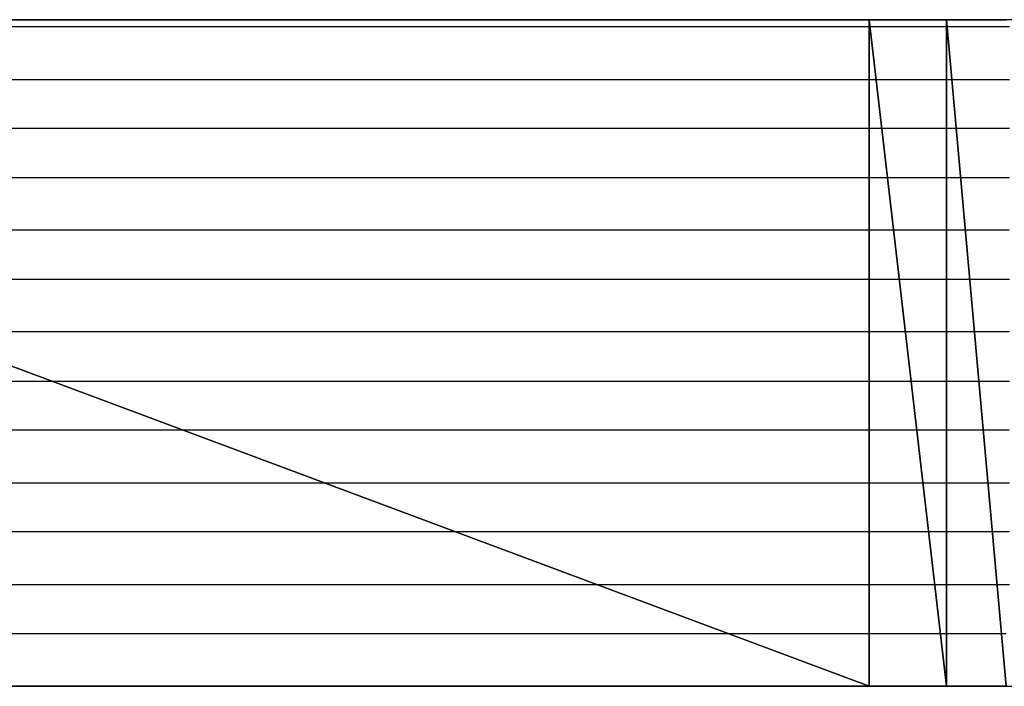
# Model space of a CAD drawing. Units: inches. Extents: x -20.2 to 20.1, y -15 to 16.3.
# Drawn here: x -17.3 to -17.1, y -11.6 to -11.5 of the extents above; entities that cross this region are included whole.
import ezdxf

# ---------------------------------------------------------------- set-up
doc = ezdxf.new("R2010")
doc.units = ezdxf.units.IN
doc.header["$MEASUREMENT"] = 0
doc.layers.add('Layer 1', color=7, linetype='Continuous')

msp = doc.modelspace()

# ---------------------------------------------------------------- linework, layer by layer
at = {"layer": 'Layer 1', "lineweight": 30}
for points in [[(-17.49097, -11.45833), (-17.49097, -11.45833), (-17.1375, -11.59028), (-17.1375, -11.59028)], [(-17.1375, -11.59028), (-17.1375, -11.59028), (-17.49097, -11.45833), (-17.49097, -11.45833)], [(-17.49097, -11.45833), (-17.49097, -11.45833), (-17.1375, -11.45833), (-17.1375, -11.45833)], [(-17.29583, -11.45833), (-17.29583, -11.45833), (-17.33056, -11.45833), (-17.33056, -11.45833)], [(-17.25833, -11.45833), (-17.25833, -11.45833), (-17.29583, -11.45833), (-17.29583, -11.45833)], [(-17.22083, -11.45833), (-17.22083, -11.45833), (-17.25833, -11.45833), (-17.25833, -11.45833)], [(-17.18194, -11.45833), (-17.18194, -11.45833), (-17.22083, -11.45833), (-17.22083, -11.45833)], [(-17.14375, -11.45833), (-17.14375, -11.45833), (-17.18194, -11.45833), (-17.18194, -11.45833)], [(-17.10556, -11.45833), (-17.10556, -11.45833), (-17.14375, -11.45833), (-17.14375, -11.45833)], [(-17.1375, -11.45833), (-17.1375, -11.45833), (-17.1375, -11.59028), (-17.1375, -11.59028)], [(-17.1375, -11.59028), (-17.1375, -11.59028), (-17.1375, -11.45833), (-17.1375, -11.45833)], [(-17.1375, -11.45833), (-17.1375, -11.45833), (-17.12222, -11.59028), (-17.12222, -11.59028)], [(-17.12222, -11.59028), (-17.12222, -11.59028), (-17.1375, -11.45833), (-17.1375, -11.45833)], [(-17.1375, -11.45833), (-17.1375, -11.45833), (-17.12222, -11.45833), (-17.12222, -11.45833)], [(-17.12222, -11.45833), (-17.12222, -11.45833), (-17.12222, -11.59028), (-17.12222, -11.59028)], [(-17.12222, -11.59028), (-17.12222, -11.59028), (-17.12222, -11.45833), (-17.12222, -11.45833)], [(-17.12222, -11.45833), (-17.12222, -11.45833), (-17.11042, -11.59028), (-17.11042, -11.59028)], [(-17.11042, -11.59028), (-17.11042, -11.59028), (-17.12222, -11.45833), (-17.12222, -11.45833)], [(-17.12222, -11.45833), (-17.12222, -11.45833), (-17.11042, -11.45833), (-17.11042, -11.45833)], [(-17.1375, -11.45972), (-17.1375, -11.45972), (-17.48333, -11.45972), (-17.48333, -11.45972)], [(-17.13681, -11.45972), (-17.13681, -11.45972), (-17.1375, -11.45972), (-17.1375, -11.45972)], [(-17.12222, -11.45972), (-17.12222, -11.45972), (-17.13681, -11.45972), (-17.13681, -11.45972)], [(-17.12153, -11.45972), (-17.12153, -11.45972), (-17.12222, -11.45972), (-17.12222, -11.45972)], [(-17.10972, -11.45972), (-17.10972, -11.45972), (-17.12153, -11.45972), (-17.12153, -11.45972)], [(-17.45694, -11.47014), (-17.45694, -11.47014), (-17.1375, -11.47014), (-17.1375, -11.47014)], [(-17.1375, -11.47014), (-17.1375, -11.47014), (-17.13542, -11.47014), (-17.13542, -11.47014)], [(-17.13542, -11.47014), (-17.13542, -11.47014), (-17.12222, -11.47014), (-17.12222, -11.47014)], [(-17.12222, -11.47014), (-17.12222, -11.47014), (-17.12083, -11.47014), (-17.12083, -11.47014)], [(-17.12083, -11.47014), (-17.12083, -11.47014), (-17.10972, -11.47014), (-17.10972, -11.47014)], [(-17.1375, -11.47986), (-17.1375, -11.47986), (-17.43056, -11.47986), (-17.43056, -11.47986)], [(-17.13472, -11.47986), (-17.13472, -11.47986), (-17.1375, -11.47986), (-17.1375, -11.47986)], [(-17.12222, -11.47986), (-17.12222, -11.47986), (-17.13472, -11.47986), (-17.13472, -11.47986)], [(-17.11944, -11.47986), (-17.11944, -11.47986), (-17.12222, -11.47986), (-17.12222, -11.47986)], [(-17.10972, -11.47986), (-17.10972, -11.47986), (-17.11944, -11.47986), (-17.11944, -11.47986)], [(-17.40347, -11.48958), (-17.40347, -11.48958), (-17.1375, -11.48958), (-17.1375, -11.48958)], [(-17.1375, -11.48958), (-17.1375, -11.48958), (-17.13333, -11.48958), (-17.13333, -11.48958)], [(-17.13333, -11.48958), (-17.13333, -11.48958), (-17.12222, -11.48958), (-17.12222, -11.48958)], [(-17.12222, -11.48958), (-17.12222, -11.48958), (-17.11875, -11.48958), (-17.11875, -11.48958)], [(-17.11875, -11.48958), (-17.11875, -11.48958), (-17.10972, -11.48958), (-17.10972, -11.48958)], [(-17.1375, -11.5), (-17.1375, -11.5), (-17.37708, -11.5), (-17.37708, -11.5)], [(-17.13194, -11.5), (-17.13194, -11.5), (-17.1375, -11.5), (-17.1375, -11.5)], [(-17.12222, -11.5), (-17.12222, -11.5), (-17.13194, -11.5), (-17.13194, -11.5)], [(-17.11806, -11.5), (-17.11806, -11.5), (-17.12222, -11.5), (-17.12222, -11.5)], [(-17.10972, -11.5), (-17.10972, -11.5), (-17.11806, -11.5), (-17.11806, -11.5)], [(-17.35, -11.50972), (-17.35, -11.50972), (-17.1375, -11.50972), (-17.1375, -11.50972)], [(-17.1375, -11.50972), (-17.1375, -11.50972), (-17.13125, -11.50972), (-17.13125, -11.50972)], [(-17.13125, -11.50972), (-17.13125, -11.50972), (-17.12222, -11.50972), (-17.12222, -11.50972)], [(-17.12222, -11.50972), (-17.12222, -11.50972), (-17.11667, -11.50972), (-17.11667, -11.50972)], [(-17.11667, -11.50972), (-17.11667, -11.50972), (-17.10972, -11.50972), (-17.10972, -11.50972)], [(-17.1375, -11.52014), (-17.1375, -11.52014), (-17.32361, -11.52014), (-17.32361, -11.52014)], [(-17.12986, -11.52014), (-17.12986, -11.52014), (-17.1375, -11.52014), (-17.1375, -11.52014)], [(-17.12222, -11.52014), (-17.12222, -11.52014), (-17.12986, -11.52014), (-17.12986, -11.52014)], [(-17.11597, -11.52014), (-17.11597, -11.52014), (-17.12222, -11.52014), (-17.12222, -11.52014)], [(-17.10972, -11.52014), (-17.10972, -11.52014), (-17.11597, -11.52014), (-17.11597, -11.52014)], [(-17.49097, -11.52986), (-17.49097, -11.52986), (-17.29722, -11.52986), (-17.29722, -11.52986)], [(-17.29722, -11.52986), (-17.29722, -11.52986), (-17.1375, -11.52986), (-17.1375, -11.52986)], [(-17.1375, -11.52986), (-17.1375, -11.52986), (-17.12847, -11.52986), (-17.12847, -11.52986)], [(-17.12847, -11.52986), (-17.12847, -11.52986), (-17.12222, -11.52986), (-17.12222, -11.52986)], [(-17.12222, -11.52986), (-17.12222, -11.52986), (-17.11528, -11.52986), (-17.11528, -11.52986)], [(-17.11528, -11.52986), (-17.11528, -11.52986), (-17.10972, -11.52986), (-17.10972, -11.52986)], [(-17.27014, -11.53958), (-17.27014, -11.53958), (-17.49097, -11.53958), (-17.49097, -11.53958)], [(-17.1375, -11.53958), (-17.1375, -11.53958), (-17.27014, -11.53958), (-17.27014, -11.53958)], [(-17.12778, -11.53958), (-17.12778, -11.53958), (-17.1375, -11.53958), (-17.1375, -11.53958)], [(-17.12222, -11.53958), (-17.12222, -11.53958), (-17.12778, -11.53958), (-17.12778, -11.53958)], [(-17.11389, -11.53958), (-17.11389, -11.53958), (-17.12222, -11.53958), (-17.12222, -11.53958)], [(-17.10972, -11.53958), (-17.10972, -11.53958), (-17.11389, -11.53958), (-17.11389, -11.53958)], [(-17.49097, -11.55), (-17.49097, -11.55), (-17.24375, -11.55), (-17.24375, -11.55)], [(-17.24375, -11.55), (-17.24375, -11.55), (-17.1375, -11.55), (-17.1375, -11.55)], [(-17.1375, -11.55), (-17.1375, -11.55), (-17.12639, -11.55), (-17.12639, -11.55)], [(-17.12639, -11.55), (-17.12639, -11.55), (-17.12222, -11.55), (-17.12222, -11.55)], [(-17.12222, -11.55), (-17.12222, -11.55), (-17.11319, -11.55), (-17.11319, -11.55)], [(-17.11319, -11.55), (-17.11319, -11.55), (-17.10972, -11.55), (-17.10972, -11.55)], [(-17.21736, -11.55972), (-17.21736, -11.55972), (-17.49097, -11.55972), (-17.49097, -11.55972)], [(-17.1375, -11.55972), (-17.1375, -11.55972), (-17.21736, -11.55972), (-17.21736, -11.55972)], [(-17.125, -11.55972), (-17.125, -11.55972), (-17.1375, -11.55972), (-17.1375, -11.55972)], [(-17.12222, -11.55972), (-17.12222, -11.55972), (-17.125, -11.55972), (-17.125, -11.55972)], [(-17.1125, -11.55972), (-17.1125, -11.55972), (-17.12222, -11.55972), (-17.12222, -11.55972)], [(-17.10972, -11.55972), (-17.10972, -11.55972), (-17.1125, -11.55972), (-17.1125, -11.55972)], [(-17.49097, -11.57014), (-17.49097, -11.57014), (-17.19028, -11.57014), (-17.19028, -11.57014)], [(-17.19028, -11.57014), (-17.19028, -11.57014), (-17.1375, -11.57014), (-17.1375, -11.57014)], [(-17.1375, -11.57014), (-17.1375, -11.57014), (-17.12431, -11.57014), (-17.12431, -11.57014)], [(-17.12431, -11.57014), (-17.12431, -11.57014), (-17.12222, -11.57014), (-17.12222, -11.57014)], [(-17.12222, -11.57014), (-17.12222, -11.57014), (-17.11111, -11.57014), (-17.11111, -11.57014)], [(-17.11111, -11.57014), (-17.11111, -11.57014), (-17.10972, -11.57014), (-17.10972, -11.57014)], [(-17.16389, -11.57986), (-17.16389, -11.57986), (-17.49097, -11.57986), (-17.49097, -11.57986)], [(-17.1375, -11.57986), (-17.1375, -11.57986), (-17.16389, -11.57986), (-17.16389, -11.57986)], [(-17.12292, -11.57986), (-17.12292, -11.57986), (-17.1375, -11.57986), (-17.1375, -11.57986)], [(-17.12222, -11.57986), (-17.12222, -11.57986), (-17.12292, -11.57986), (-17.12292, -11.57986)], [(-17.11042, -11.57986), (-17.11042, -11.57986), (-17.12222, -11.57986), (-17.12222, -11.57986)], [(-17.1375, -11.59028), (-17.1375, -11.59028), (-17.49097, -11.59028), (-17.49097, -11.59028)], [(-17.49097, -11.59028), (-17.49097, -11.59028), (-17.1375, -11.59028), (-17.1375, -11.59028)], [(-17.32222, -11.59028), (-17.32222, -11.59028), (-17.28264, -11.59028), (-17.28264, -11.59028)], [(-17.28264, -11.59028), (-17.28264, -11.59028), (-17.24236, -11.59028), (-17.24236, -11.59028)], [(-17.24236, -11.59028), (-17.24236, -11.59028), (-17.20139, -11.59028), (-17.20139, -11.59028)], [(-17.20139, -11.59028), (-17.20139, -11.59028), (-17.16042, -11.59028), (-17.16042, -11.59028)], [(-17.16042, -11.59028), (-17.16042, -11.59028), (-17.12014, -11.59028), (-17.12014, -11.59028)], [(-17.1375, -11.59028), (-17.1375, -11.59028), (-17.1375, -11.59028), (-17.1375, -11.59028)], [(-17.12222, -11.59028), (-17.12222, -11.59028), (-17.1375, -11.59028), (-17.1375, -11.59028)], [(-17.1375, -11.59028), (-17.1375, -11.59028), (-17.12222, -11.59028), (-17.12222, -11.59028)], [(-17.12222, -11.59028), (-17.12222, -11.59028), (-17.12222, -11.59028), (-17.12222, -11.59028)], [(-17.11042, -11.59028), (-17.11042, -11.59028), (-17.12222, -11.59028), (-17.12222, -11.59028)], [(-17.12222, -11.59028), (-17.12222, -11.59028), (-17.10972, -11.59028), (-17.10972, -11.59028)], [(-17.12014, -11.59028), (-17.12014, -11.59028), (-17.08056, -11.59028), (-17.08056, -11.59028)]]:
    msp.add_open_spline(points, degree=3, dxfattribs=at)

doc.saveas('drawing.dxf')
